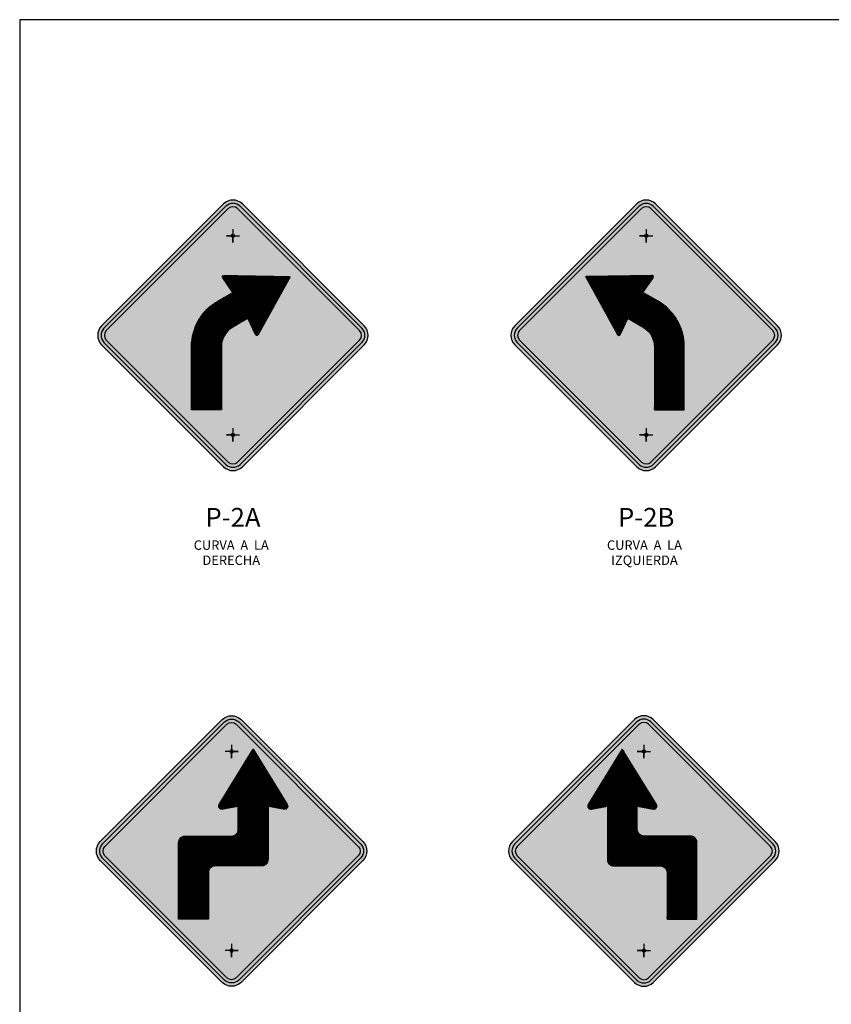
# Model space of a CAD drawing. Units: metres. Extents: x -141 to 817231, y -335 to 9084166.
# Drawn here: x 824 to 827, y -40 to -36 of the extents above; entities that cross this region are included whole.
import ezdxf
from ezdxf.enums import TextEntityAlignment as Align

# ---------------------------------------------------------------- set-up
doc = ezdxf.new("R2010")
doc.units = ezdxf.units.M
doc.header["$MEASUREMENT"] = 0
for name, color, linetype in [('cuadro señal', 2, 'CONTINUOUS'), ('Descripcion', 5, 'CONTINUOUS'), ('Señal in', 2, 'CONTINUOUS')]:
    doc.layers.add(name, color=color, linetype=linetype)
doc.styles.add('SANSSERIFBOLD', font='sasb____.pfb', dxfattribs={"height": 13.5})
doc.styles.add('TECHNIC', font='arial.ttf', dxfattribs={"height": 7.5})

# ---------------------------------------------------------------- blocks, each defined once
blk = doc.blocks.new('P-2A')
at = {"layer": 'Señal in'}
h = blk.add_hatch(color=52, dxfattribs=at)
edge = h.paths.add_edge_path()
edge.add_line((-0.5150899637868633, 0.4935376270050114), (-0.03679214027044964, 0.01523980348871135))
edge.add_arc((0, 0.05203194375916098), 0.05203194375920319, 225, 315)
edge.add_line((0.03679214027044964, 0.01523980348871135), (0.5150899637868633, 0.4935376270050114))
edge.add_arc((0.4782978235164137, 0.5303297672754894), 0.05203194375922329, 314.9999999999779, 405.0000000000221)
edge.add_line((0.5150899637868633, 0.5671219075459675), (0.03679214027044964, 1.045419731062267))
edge.add_arc((0, 1.008627590791818), 0.05203194375920319, 45, 135)
edge.add_line((-0.03679214027044964, 1.045419731062267), (-0.5150899637868633, 0.5671219075459675))
edge.add_arc((-0.4782978235164137, 0.5303297672754894), 0.05203194375922329, 134.9999999999779, 225.0000000000221)
edge = h.paths.add_edge_path(flags=16)
edge.add_arc((0, 0.05203194375921782), 0.03902395781944259, 225, 315)
edge.add_line((0.02759410520286565, 0.02443783855635218), (0.505891928719052, 0.5027356620726238))
edge.add_arc((0.4782978235161863, 0.5303297672754894), 0.03902395781944259, 315, 404.9999999999999)
edge.add_line((0.505891928719052, 0.5579238724783551), (0.02759410520286565, 1.036221695994627))
edge.add_arc((0, 1.008627590791761), 0.03902395781944259, 45, 135)
edge.add_line((-0.02759410520286565, 1.036221695994627), (-0.505891928719052, 0.5579238724783551))
edge.add_arc((-0.4782978235161863, 0.5303297672754894), 0.03902395781944259, 135, 225)
edge.add_line((-0.505891928719052, 0.5027356620726238), (-0.02759410520286565, 0.02443783855635218))
h = blk.add_hatch(color=1, dxfattribs=at)
edge = h.paths.add_edge_path()
edge.add_arc((0, 0.05203194375921782), 0.03902395781944259, 225, 315)
edge.add_line((0.02759410520286565, 0.02443783855635218), (0.505891928719052, 0.5027356620726238))
edge.add_arc((0.4782978235161863, 0.5303297672754894), 0.03902395781944259, 315, 404.9999999999999)
edge.add_line((0.505891928719052, 0.5579238724783551), (0.02759410520286565, 1.036221695994627))
edge.add_arc((0, 1.008627590791761), 0.03902395781944259, 45, 135)
edge.add_line((-0.02759410520286565, 1.036221695994627), (-0.505891928719052, 0.5579238724783551))
edge.add_arc((-0.4782978235161863, 0.5303297672754894), 0.03902395781944259, 135, 225)
edge.add_line((-0.505891928719052, 0.5027356620726238), (-0.02759410520286565, 0.02443783855635218))
edge = h.paths.add_edge_path(flags=16)
edge.add_arc((0, 0.05203194375924625), 0.02601597187968198, 225, 315)
edge.add_line((0.01839607013528166, 0.03363587362396459), (0.496693893651468, 0.5119336971402362))
edge.add_arc((0.4782978235161863, 0.5303297672754752), 0.02601597187965184, 315.0000000000664, 404.9999999999336)
edge.add_line((0.496693893651468, 0.5487258374107142), (0.01839607013528166, 1.027023660926986))
edge.add_arc((0, 1.008627590791704), 0.02601597187968198, 45, 135)
edge.add_line((-0.01839607013528166, 1.027023660926986), (-0.4966938936516954, 0.5487258374107142))
edge.add_arc((-0.4782978235164137, 0.5303297672754752), 0.02601597187965184, 135.0000000000664, 224.9999999999336)
edge.add_line((-0.4966938936516954, 0.5119336971402362), (-0.01839607013528166, 0.03363587362396459))
h = blk.add_hatch(color=52, dxfattribs=at)
h.paths.add_polyline_path([(-0.006503992969783212, 0.9205693454698719, -1), (0.006503992970010586, 0.9205693454698719, -1)], flags=16)
h.paths.add_polyline_path([(0.006503992970010586, 0.1400901890811072, -1), (-0.006503992969783212, 0.1400901890811072, -1)], flags=16)
edge = h.paths.add_edge_path()
edge.add_arc((0, 1.008627590791704), 0.02601597187968235, 45, 135)
edge.add_line((-0.01839607013528166, 1.027023660926986), (-0.4966938936516954, 0.5487258374107142))
edge.add_arc((-0.4782978235164137, 0.5303297672754753), 0.02601597187962179, 135.0000000000664, 224.9999999999336)
edge.add_line((-0.4966938936516954, 0.5119336971402363), (-0.01839607013528166, 0.0336358736239647))
edge.add_arc((0, 0.05203194375924636), 0.02601597187968209, 225, 315)
edge.add_line((0.01839607013528166, 0.0336358736239647), (0.496693893651468, 0.5119336971402363))
edge.add_arc((0.4782978235161863, 0.5303297672754753), 0.02601597187962127, 315.0000000000664, 404.9999999999337)
edge.add_line((0.496693893651468, 0.5487258374107143), (0.01839607013528166, 1.027023660926986))
edge = h.paths.add_edge_path()
edge.add_line((0.05853593672918578, 0.5971774524971779), (-0.001169868533338558, 0.5627062897566334))
edge.add_arc((0.04305728366193762, 0.4861026150799433), 0.08845430439087666, 119.9999999998736, 179.999999999862)
edge.add_line((-0.04539702072895579, 0.4861026150801565), (-0.04539702072895579, 0.2389508822237049))
edge.add_line((-0.04539702072895579, 0.2389508822237049), (-0.1624688941871, 0.2389508822237475))
edge.add_line((-0.1624688941871, 0.2389508822237475), (-0.1624688941871, 0.4861026150801565))
edge.add_arc((0.0430572836620513, 0.4861026150801281), 0.205526177849098, 120.00000000000469, 179.9999999999921, ccw=False)
edge.add_line((-0.05970580526252434, 0.6640935062401782), (0, 0.6985646689806374))
edge.add_line((0, 0.6985646689806374), (-0.0400661967647693, 0.7561340935193784))
edge.add_arc((-0.0352616517432125, 0.7594778797001426), 0.005853593672885592, 88.94720675544818, 214.8364935802379, ccw=False)
edge.add_line((-0.03515409971839745, 0.7653304852266701), (0.224450569745045, 0.7605597881869245))
edge.add_line((0.224450569745045, 0.7605597881869245), (0.0987797798433121, 0.5333502009708725))
edge.add_arc((0.09365749876656082, 0.5361833609483996), 0.005853593672889308, 205.1635064209851, 331.0527932449069, ccw=False)
edge.add_line((0.08835942247844741, 0.5336943959963635), (0.05853593672918578, 0.5971774524971779))
h = blk.add_hatch(dxfattribs=at)
h.set_pattern_fill('ANSI31', color=1, scale=0.005, style=0)
h.set_pattern_definition([(45, (-0.9152316450298486, 0), (-0.0004419417382415922, 0.0004419417382415923), [])])
edge = h.paths.add_edge_path()
edge.add_line((0.2237373581648399, 0.7592703198161956), (0.0987797798433121, 0.5333502009708724))
edge.add_arc((0.09365749876657836, 0.5361833609483933), 0.005853593672889381, 205.163506420857, 331.0527932448771, ccw=False)
edge.add_line((0.08835942247844741, 0.5336943959963634), (0.05853593672907209, 0.597177452497121))
edge.add_line((0.05853593672907209, 0.597177452497121), (-0.001169868533338558, 0.5627062897566333))
edge.add_arc((0.04305728366192085, 0.4861026150799494), 0.08845430439087665, 119.9999999998662, 179.9999999998659)
edge.add_line((-0.04539702072895579, 0.4861026150801564), (-0.04539702072895579, 0.2389508822237332))
edge.add_line((-0.04539702072895579, 0.2389508822237332), (-0.1624688941871, 0.2389508822237332))
edge.add_line((-0.1624688941871, 0.2389508822237332), (-0.1624688941871, 0.4861026150801564))
edge.add_arc((0.04305728366199801, 0.4861026150801253), 0.205526177849098, 119.99999999999139, 179.9999999999913, ccw=False)
edge.add_line((-0.05970580526252434, 0.664093506240178), (1.13686837721616e-13, 0.6985646689806657))
edge.add_line((1.13686837721616e-13, 0.6985646689806657), (-0.0400661967647693, 0.7561340935193783))
edge.add_arc((-0.03526165174316542, 0.7594778797001361), 0.005853593672885532, 88.94720675590997, 214.8364935799239, ccw=False)
edge.add_line((-0.03515409971839745, 0.76533048522667), (0.2229772515883042, 0.7605868630256936))
edge.add_arc((0.222683612423981, 0.7595396349020225), 0.001087616983056095, -14.336686282792016, 74.33668629142869, ccw=False)
at = {"layer": 'cuadro señal'}
for points in [[(-0.5150899637868633, 0.4935376270050114), (-0.03679214027044964, 0.01523980348871135, 0.4142135623730951), (0.03679214027044964, 0.01523980348871135), (0.5150899637868633, 0.4935376270050114, 0.4142135623730951), (0.5150899637868633, 0.5671219075459675), (0.03679214027044964, 1.045419731062267, 0.4142135623730951), (-0.03679214027044964, 1.045419731062267), (-0.5150899637868633, 0.5671219075459675, 0.4142135623730951)], [(-0.02759410520286565, 0.02443783855635218, 0.4142135623730951), (0.02759410520286565, 0.02443783855635218), (0.505891928719052, 0.5027356620726238, 0.4142135623730951), (0.505891928719052, 0.5579238724783551), (0.02759410520286565, 1.036221695994627, 0.4142135623730951), (-0.02759410520286565, 1.036221695994627), (-0.505891928719052, 0.5579238724783551, 0.4142135623730951), (-0.505891928719052, 0.5027356620726238)], [(-0.01839607013528166, 0.03363587362396459, 0.4142135623730926), (0.01839607013528166, 0.03363587362396459), (0.496693893651468, 0.5119336971402362, 0.4142135623731044), (0.496693893651468, 0.5487258374107142), (0.01839607013528166, 1.027023660926986, 0.4142135623730869), (-0.01839607013528166, 1.027023660926986), (-0.4966938936516954, 0.5487258374107142, 0.4142135623730926), (-0.4966938936516954, 0.5119336971402362)]]:
    blk.add_lwpolyline(points, format="xyb", close=True, dxfattribs=at)
at = {"layer": 'Señal in'}
for p, q in [((1.13686837721616e-13, 0.9465853173494878), (1.13686837721616e-13, 0.8945533735902274)), ((1.13686837721616e-13, 0.9205693454698718), (-0.02601597187970128, 0.9205693454698718)), ((1.13686837721616e-13, 0.9205693454698718), (-0.02601597187970128, 0.9205693454698718)), ((-0.02601597187970128, 0.9205693454698718), (0.02601597187970128, 0.9205693454698718)), ((1.13686837721616e-13, 0.8945533735902274), (1.13686837721616e-13, 0.9205693454698718)), ((1.13686837721616e-13, 0.8945533735902274), (1.13686837721616e-13, 0.9205693454698718)), ((1.13686837721616e-13, 0.1661061609607231), (1.13686837721616e-13, 0.114074217201491)), ((1.13686837721616e-13, 0.140090189081107), (-0.02601597187970128, 0.140090189081107)), ((1.13686837721616e-13, 0.140090189081107), (-0.02601597187970128, 0.140090189081107)), ((-0.02601597187970128, 0.140090189081107), (0.02601597187970128, 0.140090189081107)), ((1.13686837721616e-13, 0.114074217201491), (1.13686837721616e-13, 0.140090189081107)), ((1.13686837721616e-13, 0.114074217201491), (1.13686837721616e-13, 0.140090189081107))]:
    blk.add_line(p, q, dxfattribs=at)
at = {"layer": 'Señal in', "flags": 128}
blk.add_lwpolyline([(0.2237373581648399, 0.7592703198161956), (0.0987797798433121, 0.5333502009708724, -0.612136499843645), (0.08835942247844741, 0.5336943959963634), (0.05853593672907209, 0.597177452497121), (-0.001169868533338558, 0.5627062897566333, 0.2679491924311214), (-0.04539702072895579, 0.4861026150801564), (-0.04539702072895579, 0.2389508822237332), (-0.1624688941871, 0.2389508822237332), (-0.1624688941871, 0.4861026150801564, -0.2679491924311222), (-0.05970580526252434, 0.664093506240178), (1.13686837721616e-13, 0.6985646689806657), (-0.0400661967647693, 0.7561340935193783, -0.6121364998436092), (-0.03515409971839745, 0.76533048522667), (0.2229772515883042, 0.7605868630256936)], format="xyb", dxfattribs=at)
at = {"layer": 'Señal in'}
for centre in [(1.13686837721616e-13, 0.9205693454698718), (1.13686837721616e-13, 0.140090189081107)]:
    blk.add_circle(centre, 0.006503992969906264, dxfattribs=at)
blk = doc.blocks.new('P-2B')
at = {"layer": 'Señal in'}
h = blk.add_hatch(color=52, dxfattribs=at)
edge = h.paths.add_edge_path(flags=16)
edge.add_arc((0, 0.05203194375917519), 0.03902395781928181, 225, 315)
edge.add_line((0.02759410520275196, 0.02443783855642323), (0.5058919287191657, 0.5027356620726948))
edge.add_arc((0.4782978235163, 0.5303297672755605), 0.03902395781944259, 315, 404.9999999999999)
edge.add_line((0.5058919287191657, 0.5579238724784261), (0.02759410520275196, 1.036221695994698))
edge.add_arc((0, 1.008627590791946), 0.03902395781928181, 45, 135)
edge.add_line((-0.02759410520275196, 1.036221695994698), (-0.5058919287191657, 0.5579238724784261))
edge.add_arc((-0.4782978235163, 0.5303297672755605), 0.03902395781944259, 135, 225)
edge.add_line((-0.5058919287191657, 0.5027356620726948), (-0.02759410520275196, 0.02443783855642323))
edge = h.paths.add_edge_path()
edge.add_line((-0.5150899637867496, 0.4935376270050824), (-0.03679214027056332, 0.01523980348881082))
edge.add_arc((0, 0.05203194375937414), 0.05203194375936396, 225, 315)
edge.add_line((0.03679214027056332, 0.01523980348881082), (0.5150899637867496, 0.4935376270050824))
edge.add_arc((0.4782978235163, 0.5303297672755605), 0.05203194375922329, 314.9999999999779, 405.0000000000221)
edge.add_line((0.5150899637867496, 0.5671219075460385), (0.03679214027056332, 1.04541973106231))
edge.add_arc((0, 1.008627590791747), 0.05203194375936396, 45, 135)
edge.add_line((-0.03679214027056332, 1.04541973106231), (-0.5150899637867496, 0.5671219075460385))
edge.add_arc((-0.4782978235163, 0.5303297672755605), 0.05203194375922329, 134.9999999999779, 225.0000000000221)
h = blk.add_hatch(color=1, dxfattribs=at)
edge = h.paths.add_edge_path()
edge.add_arc((0, 0.05203194375917519), 0.03902395781928181, 225, 315)
edge.add_line((0.02759410520275196, 0.02443783855642323), (0.5058919287191657, 0.5027356620726948))
edge.add_arc((0.4782978235163, 0.5303297672755605), 0.03902395781944259, 315, 404.9999999999999)
edge.add_line((0.5058919287191657, 0.5579238724784261), (0.02759410520275196, 1.036221695994698))
edge.add_arc((0, 1.008627590791946), 0.03902395781928181, 45, 135)
edge.add_line((-0.02759410520275196, 1.036221695994698), (-0.5058919287191657, 0.5579238724784261))
edge.add_arc((-0.4782978235163, 0.5303297672755605), 0.03902395781944259, 135, 225)
edge.add_line((-0.5058919287191657, 0.5027356620726948), (-0.02759410520275196, 0.02443783855642323))
edge = h.paths.add_edge_path(flags=16)
edge.add_arc((-1.13686837721616e-13, 0.0520319437593173), 0.02601597187968198, 225, 315)
edge.add_line((0.01839607013516797, 0.03363587362403564), (0.4966938936515817, 0.5119336971403072))
edge.add_arc((0.4782978235163, 0.5303297672755605), 0.02601597187966189, 315.0000000000443, 404.9999999999557)
edge.add_line((0.4966938936515817, 0.5487258374108137), (0.01839607013516797, 1.027023660927085))
edge.add_arc((-1.13686837721616e-13, 1.008627590791804), 0.02601597187968198, 45, 135)
edge.add_line((-0.01839607013539535, 1.027023660927085), (-0.4966938936513543, 0.5487258374108137))
edge.add_arc((-0.4782978235160726, 0.5303297672755605), 0.02601597187966189, 135.0000000000443, 224.9999999999557)
edge.add_line((-0.4966938936513543, 0.5119336971403072), (-0.01839607013539535, 0.03363587362403564))
h = blk.add_hatch(color=52, dxfattribs=at)
edge = h.paths.add_edge_path()
edge.add_arc((-1.13686837721616e-13, 0.05203194375931741), 0.02601597187968198, 225, 315)
edge.add_line((0.01839607013516797, 0.03363587362403575), (0.4966938936515817, 0.5119336971403073))
edge.add_arc((0.4782978235163, 0.5303297672755606), 0.02601597187966189, 315.0000000000443, 404.9999999999557)
edge.add_line((0.4966938936515817, 0.5487258374108138), (0.01839607013516797, 1.027023660927085))
edge.add_arc((-1.13686837721616e-13, 1.008627590791804), 0.02601597187968198, 45, 135)
edge.add_line((-0.01839607013539535, 1.027023660927085), (-0.4966938936513543, 0.5487258374108137))
edge.add_arc((-0.4782978235160726, 0.5303297672755606), 0.02601597187966189, 135.0000000000443, 224.9999999999557)
edge.add_line((-0.4966938936513543, 0.5119336971403073), (-0.01839607013539535, 0.03363587362403575))
edge = h.paths.add_edge_path()
edge.add_line((-0.01324848240437859, 0.6985646689807085), (0.04645732285825943, 0.6640935062402208))
edge.add_arc((-0.05630576606620252, 0.4861026150801991), 0.2055261778490487, 1.5916157281026244e-11, 60.000000000018815, ccw=False)
edge.add_line((0.1492204117828351, 0.486102615080256), (0.1492204117828351, 0.2389508822238186))
edge.add_line((0.1492204117828351, 0.2389508822238186), (0.03214853832412246, 0.2389508822238043))
edge.add_line((0.03214853832412246, 0.2389508822238043), (0.03214853832423614, 0.486102615080256))
edge.add_arc((-0.0563057660664299, 0.4861026150804265), 0.08845430439062468, 359.9999999998895, 419.9999999998654)
edge.add_line((-0.01207861387092635, 0.5627062897567044), (-0.07178441913356437, 0.5971774524972205))
edge.add_line((-0.07178441913356437, 0.5971774524972205), (-0.1016079048827123, 0.5336943959964345))
edge.add_arc((-0.1069059811709394, 0.5361833609485275), 0.005853593673016896, 208.9472067550414, 334.8364935789845, ccw=False)
edge.add_line((-0.1120282622478044, 0.5333502009709435), (-0.2376990521490825, 0.7605597881869955))
edge.add_line((-0.2376990521490825, 0.7605597881869955), (0.02190561731413254, 0.7653304852267128))
edge.add_arc((0.02201316933906128, 0.7594778797001284), 0.005853593672931659, -34.83649357891733, 91.05279324565419, ccw=False)
edge.add_line((0.02681771436073177, 0.7561340935194495), (-0.01324848240437859, 0.6985646689807085))
h = blk.add_hatch(dxfattribs=at)
h.set_pattern_fill('ANSI37', color=1, scale=0.005, style=0)
h.set_pattern_definition([(45, (1.055363712683288, 0), (-0.0004419417382415922, 0.0004419417382415923), []), (135, (1.055363712683288, 0), (-0.0004419417382415923, -0.0004419417382415922), [])])
edge = h.paths.add_edge_path()
edge.add_line((-0.2369858405691048, 0.7592703198162667), (-0.1120282622478044, 0.5333502009709434))
edge.add_arc((-0.106905981170957, 0.5361833609485224), 0.005853593673016968, 208.9472067550817, 334.8364935791017)
edge.add_line((-0.1016079048827123, 0.5336943959964344), (-0.07178441913356437, 0.597177452497192))
edge.add_line((-0.07178441913356437, 0.597177452497192), (-0.01207861387092635, 0.5627062897567043))
edge.add_arc((-0.0563057660663886, 0.4861026150804285), 0.08845430439062471, -1.1181100489920937e-10, 59.99999999988779, ccw=False)
edge.add_line((0.03214853832423614, 0.4861026150802559), (0.03214853832423614, 0.2389508822238042))
edge.add_line((0.03214853832423614, 0.2389508822238042), (0.1492204117828351, 0.2389508822238042))
edge.add_line((0.1492204117828351, 0.2389508822238042), (0.1492204117828351, 0.4861026150802559))
edge.add_arc((-0.05630576606621363, 0.4861026150801963), 0.2055261778490487, 1.66048685813487e-11, 60.00000000001651)
edge.add_line((0.04645732285825943, 0.6640935062402207), (-0.01324848240437859, 0.6985646689807368))
edge.add_line((-0.01324848240437859, 0.6985646689807368), (0.02681771436073177, 0.7561340935194494))
edge.add_arc((0.02201316933902131, 0.7594778797001349), 0.005853593672931727, 325.1635064212527, 451.0527932452643)
edge.add_line((0.02190561731413254, 0.7653304852267127), (-0.2362257339925691, 0.7605868630257646))
edge.add_arc((-0.2360064852879404, 0.7595825842540308), 0.001027932802198914, 102.3152770060144, 197.6847229853518)
at = {"layer": 'cuadro señal'}
for points in [[(-0.5150899637867496, 0.4935376270050824), (-0.03679214027056332, 0.01523980348881082, 0.4142135623730951), (0.03679214027056332, 0.01523980348881082), (0.5150899637867496, 0.4935376270050824, 0.4142135623730951), (0.5150899637867496, 0.5671219075460385), (0.03679214027056332, 1.04541973106231, 0.4142135623730951), (-0.03679214027056332, 1.04541973106231), (-0.5150899637867496, 0.5671219075460385, 0.4142135623730951)], [(-0.02759410520275196, 0.02443783855642323, 0.4142135623730951), (0.02759410520275196, 0.02443783855642323), (0.5058919287191657, 0.5027356620726948, 0.4142135623730951), (0.5058919287191657, 0.5579238724784261), (0.02759410520275196, 1.036221695994698, 0.4142135623730951), (-0.02759410520275196, 1.036221695994698), (-0.5058919287191657, 0.5579238724784261, 0.4142135623730951), (-0.5058919287191657, 0.5027356620726948)], [(-0.01839607013539535, 0.03363587362403564, 0.4142135623730926), (0.01839607013516797, 0.03363587362403564), (0.4966938936515817, 0.5119336971403072, 0.4142135623731044), (0.4966938936515817, 0.5487258374108137), (0.01839607013516797, 1.027023660927085, 0.4142135623730869), (-0.01839607013539535, 1.027023660927085), (-0.4966938936513543, 0.5487258374108137, 0.4142135623730926), (-0.4966938936513543, 0.5119336971403072)]]:
    blk.add_lwpolyline(points, format="xyb", close=True, dxfattribs=at)
at = {"layer": 'Señal in'}
for p, q in [((0, 0.9465853173495589), (0, 0.8945533735903268)), ((0, 0.9205693454699428), (-0.0260159718795876, 0.9205693454699428)), ((0, 0.9205693454699428), (-0.0260159718795876, 0.9205693454699428)), ((-0.0260159718795876, 0.9205693454699428), (0.0260159718795876, 0.9205693454699428)), ((0, 0.8945533735903268), (0, 0.9205693454699428)), ((0, 0.8945533735903268), (0, 0.9205693454699428)), ((0, 0.1661061609607941), (0, 0.1140742172015621)), ((0, 0.1400901890812065), (-0.0260159718795876, 0.1400901890812065)), ((0, 0.1400901890812065), (-0.0260159718795876, 0.1400901890812065)), ((-0.0260159718795876, 0.1400901890812065), (0.0260159718795876, 0.1400901890812065)), ((0, 0.1140742172015621), (0, 0.1400901890812065)), ((0, 0.1140742172015621), (0, 0.1400901890812065))]:
    blk.add_line(p, q, dxfattribs=at)
blk.add_lwpolyline([(-0.2369858405691048, 0.7592703198162667), (-0.1120282622478044, 0.5333502009709434, 0.612136499843645), (-0.1016079048827123, 0.5336943959964344), (-0.07178441913356437, 0.597177452497192), (-0.01207861387092635, 0.5627062897567043, -0.2679491924311214), (0.03214853832423614, 0.4861026150802559), (0.03214853832423614, 0.2389508822238042), (0.1492204117828351, 0.2389508822238042), (0.1492204117828351, 0.4861026150802559, 0.2679491924311222), (0.04645732285825943, 0.6640935062402207), (-0.01324848240437859, 0.6985646689807368), (0.02681771436073177, 0.7561340935194494, 0.6121364998436092), (0.02190561731413254, 0.7653304852267127), (-0.2362257339925691, 0.7605868630257646)], format="xyb", dxfattribs=at)
for centre in [(0, 0.9205693454699428), (0, 0.1400901890812065)]:
    blk.add_circle(centre, 0.006503992969906264, dxfattribs=at)
blk = doc.blocks.new('P-3B')
at = {"layer": 'Señal in'}
h = blk.add_hatch(color=52, dxfattribs=at)
edge = h.paths.add_edge_path()
edge.add_line((-0.515089963786636, 0.4935376270050966), (-0.03679214027044964, 0.01523980348879661))
edge.add_arc((0, 0.05203194375924625), 0.05203194375920319, 225, 315)
edge.add_line((0.03679214027044964, 0.01523980348879661), (0.5150899637868633, 0.4935376270050966))
edge.add_arc((0.4782978235164137, 0.5303297672755747), 0.05203194375922329, 314.9999999999779, 405.0000000000221)
edge.add_line((0.5150899637868633, 0.5671219075460527), (0.03679214027044964, 1.045419731062353))
edge.add_arc((0, 1.008627590791903), 0.05203194375920319, 45, 135)
edge.add_line((-0.03679214027044964, 1.045419731062353), (-0.515089963786636, 0.5671219075460527))
edge.add_arc((-0.4782978235161863, 0.5303297672755747), 0.05203194375922329, 134.9999999999779, 225.0000000000221)
edge = h.paths.add_edge_path(flags=16)
edge.add_arc((1.13686837721616e-13, 0.05203194375941678), 0.03902395781960336, 225, 315)
edge.add_line((0.02759410520309302, 0.02443783855643744), (0.505891928719052, 0.502735662072709))
edge.add_arc((0.4782978235161863, 0.5303297672755747), 0.03902395781944259, 315, 404.9999999999999)
edge.add_line((0.505891928719052, 0.5579238724784403), (0.02759410520309302, 1.036221695994712))
edge.add_arc((1.13686837721616e-13, 1.008627590791733), 0.03902395781960336, 45, 135)
edge.add_line((-0.02759410520286565, 1.036221695994712), (-0.505891928719052, 0.5579238724784403))
edge.add_arc((-0.4782978235161863, 0.5303297672755747), 0.03902395781944259, 135, 225)
edge.add_line((-0.505891928719052, 0.502735662072709), (-0.02759410520286565, 0.02443783855643744))
h = blk.add_hatch(color=1, dxfattribs=at)
edge = h.paths.add_edge_path()
edge.add_arc((1.13686837721616e-13, 0.05203194375941678), 0.03902395781960336, 225, 315)
edge.add_line((0.02759410520309302, 0.02443783855643744), (0.505891928719052, 0.502735662072709))
edge.add_arc((0.4782978235161863, 0.5303297672755747), 0.03902395781944259, 315, 404.9999999999999)
edge.add_line((0.505891928719052, 0.5579238724784403), (0.02759410520309302, 1.036221695994712))
edge.add_arc((1.13686837721616e-13, 1.008627590791733), 0.03902395781960336, 45, 135)
edge.add_line((-0.02759410520286565, 1.036221695994712), (-0.505891928719052, 0.5579238724784403))
edge.add_arc((-0.4782978235161863, 0.5303297672755747), 0.03902395781944259, 135, 225)
edge.add_line((-0.505891928719052, 0.502735662072709), (-0.02759410520286565, 0.02443783855643744))
edge = h.paths.add_edge_path(flags=16)
edge.add_arc((1.13686837721616e-13, 0.05203194375921782), 0.0260159718795212, 225, 315)
edge.add_line((0.01839607013528166, 0.03363587362404985), (0.4966938936516954, 0.5119336971403214))
edge.add_arc((0.4782978235164137, 0.5303297672755605), 0.02601597187965184, 315.0000000000664, 404.9999999999336)
edge.add_line((0.4966938936516954, 0.5487258374107995), (0.01839607013528166, 1.027023660927071))
edge.add_arc((1.13686837721616e-13, 1.008627590791903), 0.0260159718795212, 45, 135)
edge.add_line((-0.01839607013505429, 1.027023660927071), (-0.496693893651468, 0.5487258374107995))
edge.add_arc((-0.4782978235161863, 0.5303297672755605), 0.02601597187965184, 135.0000000000664, 224.9999999999336)
edge.add_line((-0.496693893651468, 0.5119336971403214), (-0.01839607013505429, 0.03363587362404985))
h = blk.add_hatch(color=52, dxfattribs=at)
edge = h.paths.add_edge_path(flags=16)
edge.add_arc((0.1821118031574542, 0.5628497321250734), 0.02601597187969495, 358.7563176489825, 450)
edge.add_line((0.1821118031574542, 0.588865704004732), (1.13686837721616e-13, 0.588865704004732))
edge.add_arc((1.13686837721616e-13, 0.6148816758843338), 0.02601597187960181, 179.9999999999687, 270, ccw=False)
edge.add_line((-0.02601597187947391, 0.6148816758843481), (-0.02601597187947391, 0.7059375774630468))
edge.add_line((-0.02601597187947391, 0.7059375774630468), (0.03691666409724803, 0.6944216081717371))
edge.add_arc((0.03902395781960877, 0.7059375774630752), 0.01170718734587182, 259.6302401940061, 391.6147667798547)
edge.add_line((0.04899370326131702, 0.7120745483264415), (-0.08455190860865969, 0.9290245363308287))
edge.add_line((-0.08455190860865969, 0.9290245363308287), (-0.2180975204786364, 0.7120745483264415))
edge.add_arc((-0.2081277750370418, 0.7059375774630183), 0.01170718734575902, 148.3852332196167, 280.3697598054967)
edge.add_line((-0.2060204813147948, 0.6944216081717371), (-0.1430878453378455, 0.7059375774630468))
edge.add_line((-0.1430878453378455, 0.7059375774630468), (-0.1430878453378455, 0.4978098024260618))
edge.add_arc((-0.1170718734582579, 0.4978098024260333), 0.0260159718795876, 179.9999999999374, 270)
edge.add_line((-0.1170718734582579, 0.4717938305464173), (0.06503380102287792, 0.4717938305464173))
edge.add_arc((0.06503380102287792, 0.4457778586668155), 0.02601597187960181, -3.1320723792305216e-11, 90, ccw=False)
edge.add_line((0.09104977290246552, 0.4457778586668013), (0.09104977290246552, 0.2636660555094039))
edge.add_line((0.09104977290246552, 0.2636660555094039), (0.2081216463608371, 0.2636660555094039))
edge.add_line((0.2081216463608371, 0.2636660555094039), (0.2081216463608371, 0.5634143996206689))
edge = h.paths.add_edge_path()
edge.add_arc((1.13686837721616e-13, 0.05203194375921782), 0.0260159718795212, 225, 315)
edge.add_line((0.01839607013528166, 0.03363587362404985), (0.4966938936516954, 0.5119336971403214))
edge.add_arc((0.4782978235164137, 0.5303297672755605), 0.02601597187965184, 315.0000000000664, 404.9999999999337)
edge.add_line((0.4966938936516954, 0.5487258374107995), (0.01839607013528166, 1.027023660927071))
edge.add_arc((1.13686837721616e-13, 1.008627590791903), 0.0260159718795212, 45, 135)
edge.add_line((-0.01839607013505429, 1.027023660927071), (-0.496693893651468, 0.5487258374107995))
edge.add_arc((-0.4782978235161863, 0.5303297672755605), 0.02601597187965183, 135.0000000000664, 224.9999999999336)
edge.add_line((-0.496693893651468, 0.5119336971403214), (-0.01839607013505429, 0.03363587362404985))
edge = h.paths.add_edge_path()
edge.add_arc((1.13686837721616e-13, 0.6148816758843338), 0.02601597187960218, 179.9999999999687, 270)
edge.add_line((1.13686837721616e-13, 0.588865704004732), (0.1821118031574542, 0.588865704004732))
edge.add_arc((0.1821118031574542, 0.5628497321250734), 0.02601597187966248, 1.24368234773209, 90, ccw=False)
edge.add_line((0.2081216463608371, 0.5634143996191199), (0.2081216463607234, 0.2636660555094181))
edge.add_line((0.2081216463607234, 0.2636660555094181), (0.09104977290235183, 0.2636660555094039))
edge.add_line((0.09104977290235183, 0.2636660555094039), (0.09104977290246552, 0.4457778586668013))
edge.add_arc((0.06503380102287792, 0.4457778586668155), 0.0260159718796018, 359.9999999999687, 450)
edge.add_line((0.06503380102287792, 0.4717938305464173), (-0.1170718734582579, 0.4717938305464173))
edge.add_arc((-0.1170718734582579, 0.4978098024260333), 0.02601597187961601, 179.9999999999374, 270, ccw=False)
edge.add_line((-0.1430878453378455, 0.4978098024260618), (-0.1430878453377318, 0.705937577463061))
edge.add_line((-0.1430878453377318, 0.705937577463061), (-0.2060204813147948, 0.6944216081717371))
edge.add_arc((-0.2081277750370418, 0.7059375774630183), 0.01170718734579378, 148.3852332196167, 280.3697598054967, ccw=False)
edge.add_line((-0.2180975204786364, 0.7120745483264415), (-0.084551908608546, 0.9290245363308998))
edge.add_line((-0.084551908608546, 0.9290245363308998), (0.04899370326131702, 0.7120745483264415))
edge.add_arc((0.03902395781960877, 0.7059375774630752), 0.01170718734586405, -100.36975980599391, 31.61476677985479, ccw=False)
edge.add_line((0.03691666409724803, 0.6944216081717371), (-0.0260159718795876, 0.705937577463061))
edge.add_line((-0.0260159718795876, 0.705937577463061), (-0.02601597187947391, 0.6148816758843481))
h = blk.add_hatch(color=1, dxfattribs=at)
edge = h.paths.add_edge_path(flags=17)
edge.add_arc((1.13686837721616e-13, 0.9205693454699571), 0.006503992969906264, 0, 360)
h.paths.add_polyline_path([(-0.02601597187947391, 0.9205693454699571), (1.13686837721616e-13, 0.9205693454699571)], flags=16)
edge = h.paths.add_edge_path(flags=17)
edge.add_line((1.13686837721616e-13, 0.8945533735903126), (1.13686837721616e-13, 0.9205693454699571))
edge.add_line((1.13686837721616e-13, 0.8945533735903126), (1.13686837721616e-13, 0.9205693454699571))
edge = h.paths.add_edge_path()
edge.add_line((1.13686837721616e-13, 0.9465853173495731), (1.13686837721616e-13, 0.8945533735903126))
edge.add_line((-0.02601597187947391, 0.9205693454699571), (0.02601597187970128, 0.9205693454699571))
edge.add_arc((0.1821118031574542, 0.5628497321250734), 0.02601597187969495, 358.7563176489825, 450)
edge.add_line((0.1821118031574542, 0.588865704004732), (1.13686837721616e-13, 0.588865704004732))
edge.add_arc((1.13686837721616e-13, 0.6148816758843338), 0.02601597187960181, 179.9999999999687, 270, ccw=False)
edge.add_line((-0.02601597187947391, 0.6148816758843481), (-0.02601597187947391, 0.7059375774630468))
edge.add_line((-0.02601597187947391, 0.7059375774630468), (0.03691666409724803, 0.6944216081717371))
edge.add_arc((0.03902395781960877, 0.7059375774630752), 0.01170718734587182, 259.6302401940061, 391.6147667798547)
edge.add_line((0.04899370326131702, 0.7120745483264415), (-0.08455190860865969, 0.9290245363308287))
edge.add_line((-0.08455190860865969, 0.9290245363308287), (-0.2180975204786364, 0.7120745483264415))
edge.add_arc((-0.2081277750370418, 0.7059375774630183), 0.01170718734575902, 148.3852332196167, 280.3697598054967)
edge.add_line((-0.2060204813147948, 0.6944216081717371), (-0.1430878453378455, 0.7059375774630468))
edge.add_line((-0.1430878453378455, 0.7059375774630468), (-0.1430878453378455, 0.4978098024260618))
edge.add_arc((-0.1170718734582579, 0.4978098024260333), 0.0260159718795876, 179.9999999999374, 270)
edge.add_line((-0.1170718734582579, 0.4717938305464173), (0.06503380102287792, 0.4717938305464173))
edge.add_arc((0.06503380102287792, 0.4457778586668155), 0.02601597187960181, -3.1320723792305216e-11, 90, ccw=False)
edge.add_line((0.09104977290246552, 0.4457778586668013), (0.09104977290246552, 0.2636660555094039))
edge.add_line((0.09104977290246552, 0.2636660555094039), (0.2081216463608371, 0.2636660555094039))
edge.add_line((0.2081216463608371, 0.2636660555094039), (0.2081216463608371, 0.5634143996206689))
h = blk.add_hatch(dxfattribs=at)
h.set_pattern_fill('ANSI37', color=1, scale=0.005, style=0)
h.set_pattern_definition([(45, (-832.7997230859746, 123.9696303876559), (-0.0004419417382415922, 0.0004419417382415923), []), (135, (-832.7997230859746, 123.9696303876559), (-0.0004419417382415923, -0.0004419417382415922), [])])
edge = h.paths.add_edge_path()
edge.add_arc((0.1821118031574542, 0.5628497321250734), 0.02601597187969495, 358.7563176489825, 450)
edge.add_line((0.1821118031574542, 0.588865704004732), (1.13686837721616e-13, 0.588865704004732))
edge.add_arc((1.13686837721616e-13, 0.6148816758843338), 0.02601597187960181, 179.9999999999687, 270, ccw=False)
edge.add_line((-0.02601597187947391, 0.6148816758843481), (-0.02601597187947391, 0.7059375774630468))
edge.add_line((-0.02601597187947391, 0.7059375774630468), (0.03691666409724803, 0.6944216081717371))
edge.add_arc((0.03902395781960877, 0.7059375774630752), 0.01170718734587182, 259.6302401940061, 391.6147667798547)
edge.add_line((0.04899370326131702, 0.7120745483264415), (-0.08455190860865969, 0.9290245363308287))
edge.add_line((-0.08455190860865969, 0.9290245363308287), (-0.2180975204786364, 0.7120745483264415))
edge.add_arc((-0.2081277750370418, 0.7059375774630183), 0.01170718734575902, 148.3852332196167, 280.3697598054967)
edge.add_line((-0.2060204813147948, 0.6944216081717371), (-0.1430878453378455, 0.7059375774630468))
edge.add_line((-0.1430878453378455, 0.7059375774630468), (-0.1430878453378455, 0.4978098024260618))
edge.add_arc((-0.1170718734582579, 0.4978098024260333), 0.0260159718795876, 179.9999999999374, 270)
edge.add_line((-0.1170718734582579, 0.4717938305464173), (0.06503380102287792, 0.4717938305464173))
edge.add_arc((0.06503380102287792, 0.4457778586668155), 0.02601597187960181, -3.1320723792305216e-11, 90, ccw=False)
edge.add_line((0.09104977290246552, 0.4457778586668013), (0.09104977290246552, 0.2636660555094039))
edge.add_line((0.09104977290246552, 0.2636660555094039), (0.2081216463608371, 0.2636660555094039))
edge.add_line((0.2081216463608371, 0.2636660555094039), (0.2081216463608371, 0.5634143996206689))
at = {"layer": 'cuadro señal'}
for points in [[(-0.515089963786636, 0.4935376270050966), (-0.03679214027044964, 0.01523980348879661, 0.4142135623730951), (0.03679214027044964, 0.01523980348879661), (0.5150899637868633, 0.4935376270050966, 0.4142135623730951), (0.5150899637868633, 0.5671219075460527), (0.03679214027044964, 1.045419731062353, 0.4142135623730951), (-0.03679214027044964, 1.045419731062353), (-0.515089963786636, 0.5671219075460527, 0.4142135623730951)], [(-0.02759410520286565, 0.02443783855643744, 0.4142135623730951), (0.02759410520309302, 0.02443783855643744), (0.505891928719052, 0.502735662072709, 0.4142135623730951), (0.505891928719052, 0.5579238724784403), (0.02759410520309302, 1.036221695994712, 0.4142135623730951), (-0.02759410520286565, 1.036221695994712), (-0.505891928719052, 0.5579238724784403, 0.4142135623730951), (-0.505891928719052, 0.502735662072709)], [(-0.01839607013505429, 0.03363587362404985, 0.4142135623730926), (0.01839607013528166, 0.03363587362404985), (0.4966938936516954, 0.5119336971403214, 0.4142135623731044), (0.4966938936516954, 0.5487258374107995), (0.01839607013528166, 1.027023660927071, 0.4142135623730869), (-0.01839607013505429, 1.027023660927071), (-0.496693893651468, 0.5487258374107995, 0.4142135623730926), (-0.496693893651468, 0.5119336971403214)]]:
    blk.add_lwpolyline(points, format="xyb", close=True, dxfattribs=at)
at = {"layer": 'Señal in'}
for p, q in [((1.13686837721616e-13, 0.9465853173495731), (1.13686837721616e-13, 0.8945533735903126)), ((1.13686837721616e-13, 0.9205693454699571), (-0.02601597187947391, 0.9205693454699571)), ((1.13686837721616e-13, 0.9205693454699571), (-0.02601597187947391, 0.9205693454699571)), ((-0.02601597187947391, 0.9205693454699571), (0.02601597187970128, 0.9205693454699571)), ((1.13686837721616e-13, 0.8945533735903126), (1.13686837721616e-13, 0.9205693454699571)), ((1.13686837721616e-13, 0.8945533735903126), (1.13686837721616e-13, 0.9205693454699571)), ((1.13686837721616e-13, 0.1661061609608083), (1.13686837721616e-13, 0.1140742172015763)), ((1.13686837721616e-13, 0.1400901890811923), (-0.02601597187947391, 0.1400901890811923)), ((1.13686837721616e-13, 0.1400901890811923), (-0.02601597187947391, 0.1400901890811923)), ((-0.02601597187947391, 0.1400901890811923), (0.02601597187970128, 0.1400901890811923)), ((1.13686837721616e-13, 0.1140742172015763), (1.13686837721616e-13, 0.1400901890811923)), ((1.13686837721616e-13, 0.1140742172015763), (1.13686837721616e-13, 0.1400901890811923))]:
    blk.add_line(p, q, dxfattribs=at)
blk.add_lwpolyline([(0.2081216463608371, 0.5622850646295348, 0.4205855910216845), (0.1821118031574542, 0.588865704004732), (1.13686837721616e-13, 0.588865704004732, -0.4142135623730867), (-0.02601597187947391, 0.6148816758843481), (-0.02601597187947391, 0.7059375774630468), (0.03691666409724803, 0.6944216081717371, 0.6493116085686069), (0.04899370326131702, 0.7120745483264415), (-0.08455190860865969, 0.9290245363308287), (-0.2180975204786364, 0.7120745483264415, 0.6493116085686069), (-0.2060204813147948, 0.6944216081717371), (-0.1430878453378455, 0.7059375774630468), (-0.1430878453378455, 0.4978098024260618, 0.4142135623730951), (-0.1170718734582579, 0.4717938305464173), (0.06503380102287792, 0.4717938305464173, -0.4142135623730951), (0.09104977290246552, 0.4457778586668013), (0.09104977290246552, 0.2636660555094039), (0.2081216463608371, 0.2636660555094039), (0.2081216463608371, 0.5634143996206689)], format="xyb", dxfattribs=at)
for centre in [(1.13686837721616e-13, 0.9205693454699571), (1.13686837721616e-13, 0.1400901890811923)]:
    blk.add_circle(centre, 0.006503992969906264, dxfattribs=at)

msp = doc.modelspace()

# ---------------------------------------------------------------- linework, layer by layer
at = {"layer": 'Señal in'}
msp.add_lwpolyline([(833.5153929310211, -35.92048141039636), (823.5778882724744, -35.92048141039636), (823.5778882724744, -42.47047961350405), (833.5153929310211, -42.47047961350405)], close=True, dxfattribs=at)

# ---------------------------------------------------------------- block references
at = {"layer": 'Señal in', "color": 1}
for name, p in [('P-2A', (824.4143064305995, -37.6883087051346)), ('P-2B', (826.0348208017795, -37.68830870513474)), ('P-3B', (826.0257298877082, -39.7098876416505))]:
    msp.add_blockref(name, p, dxfattribs=at)
at = {"layer": 'Señal in', "color": 1, "xscale": -1}
msp.add_blockref('P-3B', (824.4090817072376, -39.7098876416505), dxfattribs=at)

# ---------------------------------------------------------------- texts
at = {"layer": 'Descripcion', "color": 5, "style": 'SANSSERIFBOLD'}
for s, p in [('P-2A', (824.4143064305993, -37.9085237621771)), ('P-2B', (826.0348208017795, -37.90852376217711))]:
    msp.add_text(s, height=0.07400098667982238, dxfattribs=at).set_placement(p, align=Align.CENTER)
at = {"layer": 'Descripcion', "style": 'TECHNIC'}
for s, p in [('CURVA  A  LA', (824.4075636023298, -37.99876187434432)), ('CURVA  A  LA', (826.0280779735101, -37.99876187434434)), ('DERECHA', (824.4075636023298, -38.05801518379377)), ('IZQUIERDA', (826.0280779735101, -38.05801518379378))]:
    msp.add_text(s, height=0.03700049333991119, dxfattribs=at).set_placement(p, align=Align.CENTER)

doc.saveas('drawing.dxf')
